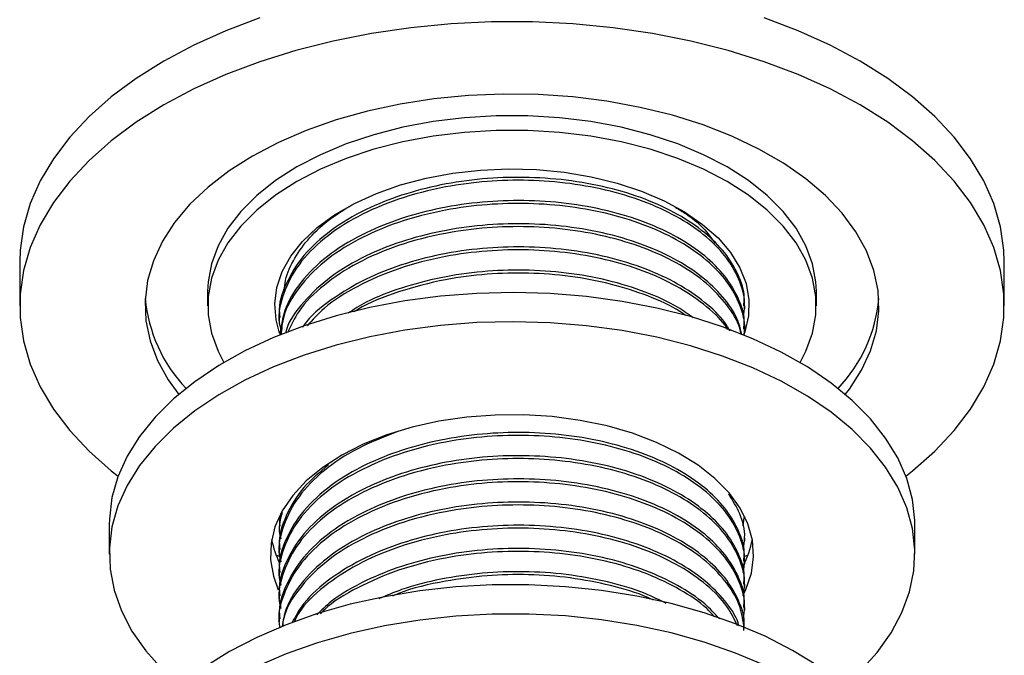
# Model space of a CAD drawing. Units: millimetres. Extents: x 5 to 995, y 5 to 995.
# Drawn here: x 807 to 862, y 155 to 191 of the extents above; entities that cross this region are included whole.
import ezdxf

# ---------------------------------------------------------------- set-up
doc = ezdxf.new("R2010")
doc.units = ezdxf.units.MM

msp = doc.modelspace()

# ---------------------------------------------------------------- linework, layer by layer
at = {"color": 7, "linetype": 'Continuous', "lineweight": 25}
for p, q in [((807.482, 177.38), (807.482, 174.93)), ((862.482, 174.93), (862.482, 177.38)), ((817.982, 175.747), (817.982, 174.93)), ((851.982, 174.93), (851.982, 175.747)), ((847.982, 174.761), (847.982, 174.923)), ((821.982, 174.274), (821.982, 174.113)), ((847.982, 173.464), (847.982, 173.627)), ((847.901, 162.629), (847.958, 163.095)), ((847.982, 163.094), (847.982, 163.15)), ((812.482, 162.682), (812.482, 161.049)), ((821.982, 162.608), (821.982, 162.446)), ((857.482, 161.049), (857.482, 162.682)), ((847.982, 161.798), (847.982, 161.96)), ((821.982, 161.312), (821.982, 161.15)), ((821.801, 160.997), (822.108, 160.902)), ((847.982, 160.502), (847.982, 160.664)), ((847.989, 160.943), (848.163, 160.997)), ((821.982, 160.016), (821.982, 159.854)), ((847.982, 159.206), (847.982, 159.368)), ((821.982, 158.719), (821.982, 158.557)), ((847.982, 157.909), (847.982, 158.071)), ((821.982, 157.423), (821.982, 157.261))]:
    msp.add_line(p, q, dxfattribs=at)
at = {"color": 7, "linetype": 'Continuous', "lineweight": 25, "flags": 128}
for points in [[(820.905, 191.018), (819.002, 190.3), (817.209, 189.494), (815.537, 188.606), (813.997, 187.64), (812.601, 186.605), (811.358, 185.506), (810.276, 184.352), (809.363, 183.151), (808.625, 181.91), (808.067, 180.638), (807.693, 179.344), (807.506, 178.036), (807.482, 177.38)], [(862.482, 177.38), (862.459, 178.036), (862.271, 179.344), (861.897, 180.638), (861.339, 181.91), (860.601, 183.151), (859.688, 184.352), (858.606, 185.506), (857.363, 186.605), (855.967, 187.64), (854.428, 188.606), (852.755, 189.494), (850.962, 190.3), (849.059, 191.018)], [(856.982, 165.405), (857.363, 165.705), (858.606, 166.804), (859.688, 167.958), (860.601, 169.159), (861.339, 170.4), (861.897, 171.672), (862.271, 172.967), (862.459, 174.274), (862.459, 175.586), (862.271, 176.894), (861.897, 178.188), (861.339, 179.46), (860.601, 180.701), (859.688, 181.903), (858.606, 183.057), (857.363, 184.155), (855.967, 185.191), (854.428, 186.156), (852.755, 187.045), (850.962, 187.851), (849.059, 188.568), (847.06, 189.193), (844.979, 189.72), (842.829, 190.146), (840.626, 190.468), (838.384, 190.684), (836.119, 190.792), (833.846, 190.792), (831.581, 190.684), (829.339, 190.468), (827.135, 190.146), (824.986, 189.72), (822.904, 189.193), (820.905, 188.568), (819.002, 187.851), (817.209, 187.045), (815.537, 186.156), (813.997, 185.191), (812.601, 184.155), (811.358, 183.057), (810.276, 181.903), (809.363, 180.701), (808.625, 179.46), (808.067, 178.188), (807.693, 176.894), (807.506, 175.586), (807.506, 174.274), (807.693, 172.967), (808.067, 171.672), (808.625, 170.4), (809.363, 169.159), (810.276, 167.958), (811.358, 166.804), (812.601, 165.705), (812.982, 165.405)], [(853.599, 169.976), (853.827, 170.272), (854.509, 171.327), (855.014, 172.415), (855.337, 173.525), (855.476, 174.649), (855.43, 175.775), (855.198, 176.893), (854.784, 177.993), (854.19, 179.066), (853.422, 180.101), (852.487, 181.09), (851.393, 182.022), (850.151, 182.891), (848.772, 183.687), (847.267, 184.404), (845.652, 185.035), (843.939, 185.575), (842.146, 186.019), (840.288, 186.361), (838.382, 186.601), (836.445, 186.735), (834.494, 186.761), (832.548, 186.681), (830.625, 186.494), (828.74, 186.203), (826.912, 185.809), (825.157, 185.317), (823.492, 184.731), (821.93, 184.056), (820.486, 183.299), (819.174, 182.465), (818.005, 181.564), (816.99, 180.602), (816.137, 179.589), (815.456, 178.534), (814.951, 177.446), (814.627, 176.335), (814.488, 175.212), (814.534, 174.086), (814.766, 172.968), (815.181, 171.867), (815.775, 170.795), (816.365, 169.976)], [(851.982, 175.747), (851.959, 176.26), (851.773, 177.282), (851.403, 178.287), (850.853, 179.264), (850.129, 180.202), (849.239, 181.092), (848.194, 181.923), (847.003, 182.686), (845.681, 183.374), (844.241, 183.977), (842.7, 184.491), (841.074, 184.909), (839.382, 185.226), (837.641, 185.44), (835.872, 185.547), (834.092, 185.547), (832.323, 185.44), (830.582, 185.226), (828.89, 184.909), (827.264, 184.491), (825.723, 183.977), (824.284, 183.374), (822.961, 182.686), (821.771, 181.923), (820.725, 181.092), (819.835, 180.202), (819.111, 179.264), (818.561, 178.287), (818.191, 177.282), (818.005, 176.26), (817.982, 175.747)], [(851.072, 171.762), (851.403, 172.39), (851.773, 173.395), (851.959, 174.417), (851.959, 175.444), (851.773, 176.466), (851.403, 177.47), (850.853, 178.447), (850.129, 179.386), (849.239, 180.275), (848.194, 181.106), (847.003, 181.87), (845.681, 182.557), (844.241, 183.161), (842.7, 183.675), (841.074, 184.092), (839.382, 184.41), (837.641, 184.623), (835.872, 184.731), (834.092, 184.731), (832.323, 184.623), (830.582, 184.41), (828.89, 184.092), (827.264, 183.675), (825.723, 183.161), (824.284, 182.557), (822.961, 181.87), (821.771, 181.106), (820.725, 180.275), (819.835, 179.386), (819.111, 178.447), (818.561, 177.47), (818.191, 176.466), (818.005, 175.444), (818.005, 174.417), (818.191, 173.395), (818.561, 172.39), (818.892, 171.762)], [(821.997, 173.408), (821.803, 174.138), (821.734, 175.044), (821.85, 175.947), (822.15, 176.837), (822.631, 177.7), (823.285, 178.524), (824.103, 179.297), (825.074, 180.009), (826.184, 180.65), (827.418, 181.21), (828.758, 181.683), (830.185, 182.06), (831.679, 182.338), (833.22, 182.511), (834.786, 182.579), (836.354, 182.538), (837.903, 182.391), (839.411, 182.139), (840.857, 181.786), (842.221, 181.337), (843.482, 180.798), (844.625, 180.176), (845.632, 179.481), (846.49, 178.722), (847.186, 177.91), (847.71, 177.056), (848.056, 176.172), (848.219, 175.27), (848.196, 174.364), (847.987, 173.466), (847.93, 173.305)], [(848.441, 173.091), (846.745, 173.755), (844.953, 174.326), (843.077, 174.801), (841.134, 175.176), (839.141, 175.447), (837.113, 175.613), (835.067, 175.671), (833.021, 175.622), (830.991, 175.465), (828.994, 175.203), (827.046, 174.836), (825.165, 174.37), (823.364, 173.806), (821.66, 173.15), (820.067, 172.407), (818.597, 171.584), (817.262, 170.687), (816.075, 169.723), (815.044, 168.702), (814.178, 167.63), (813.485, 166.517), (812.97, 165.373), (812.638, 164.206), (812.49, 163.027), (812.482, 162.682)], [(848.441, 171.458), (846.745, 172.122), (844.953, 172.693), (843.077, 173.168), (841.134, 173.543), (839.141, 173.814), (837.113, 173.98), (835.067, 174.038), (833.021, 173.989), (830.991, 173.832), (828.994, 173.57), (827.046, 173.203), (825.165, 172.736), (823.364, 172.173), (821.66, 171.517), (820.067, 170.774), (818.597, 169.951), (817.262, 169.054), (816.075, 168.09), (815.044, 167.069), (814.178, 165.997), (813.485, 164.884), (812.97, 163.74), (812.638, 162.573), (812.49, 161.394), (812.529, 160.212), (812.754, 159.037), (813.163, 157.878), (813.753, 156.746), (814.519, 155.649), (815.454, 154.597)], [(857.482, 162.682), (857.478, 162.929), (857.346, 164.109), (857.029, 165.277), (856.529, 166.423), (855.85, 167.539), (854.999, 168.614), (853.981, 169.64), (852.806, 170.609), (851.484, 171.512), (850.025, 172.342), (848.441, 173.091)], [(853.535, 153.7), (854.425, 154.512), (855.374, 155.56), (856.154, 156.653), (856.759, 157.783), (857.183, 158.939), (857.424, 160.114), (857.478, 161.296), (857.346, 162.476), (857.029, 163.644), (856.529, 164.79), (855.85, 165.906), (854.999, 166.981), (853.981, 168.007), (852.806, 168.976), (851.484, 169.879), (850.025, 170.708), (848.441, 171.458)], [(843.057, 167.295), (841.721, 167.802), (840.29, 168.215), (838.785, 168.527), (837.226, 168.734), (835.636, 168.833), (834.037, 168.823), (832.45, 168.704), (830.9, 168.478), (829.407, 168.147), (827.992, 167.716), (826.675, 167.192), (825.474, 166.582), (824.408, 165.894), (823.489, 165.138), (822.732, 164.324), (822.147, 163.465), (821.742, 162.572), (821.523, 161.657), (821.493, 160.734), (821.652, 159.815), (821.928, 159.063)], [(847.943, 158.868), (848.042, 159.076), (848.355, 159.982), (848.48, 160.902), (848.415, 161.825), (848.162, 162.737), (847.723, 163.625), (847.106, 164.477), (846.319, 165.28), (845.373, 166.025), (844.28, 166.699), (843.057, 167.295)], [(852.057, 154.81), (850.654, 155.671), (849.121, 156.456), (847.471, 157.156), (845.717, 157.767), (843.874, 158.283), (841.958, 158.7), (839.984, 159.015), (837.968, 159.225), (835.928, 159.329), (833.88, 159.325), (831.841, 159.213), (829.828, 158.995), (827.858, 158.672), (825.946, 158.247), (824.11, 157.723), (822.364, 157.106), (820.722, 156.399), (819.198, 155.608), (817.806, 154.741)], [(849.121, 154.822), (847.471, 155.523), (845.717, 156.134), (843.874, 156.65), (841.958, 157.067), (839.984, 157.382), (837.968, 157.592), (835.928, 157.696), (833.88, 157.692), (831.841, 157.58), (829.828, 157.362), (827.858, 157.039), (825.946, 156.614), (824.11, 156.09), (822.364, 155.472), (820.722, 154.765)]]:
    msp.add_lwpolyline(points, dxfattribs=at)
at = {"color": 7, "linetype": 'Continuous', "lineweight": 25}
for centre, radius, start, end in [((822.856, 176.098), 8.396, 185.1872, 223.566), ((847.189, 176.061), 8.313, 316.2351, 355.0117), ((826.536, 162.802), 5.067, 190.6505, 206.5061), ((843.432, 162.798), 5.062, 331.8327, 349.3815)]:
    msp.add_arc(centre, radius, start, end, dxfattribs=at)
for points, knots in [([(847.924, 174.924), (847.941, 175.08), (848.003, 175.664), (847.653, 176.673), (846.932, 177.897), (845.788, 179.042), (844.289, 180.062), (842.45, 180.92), (840.343, 181.571), (838.044, 181.985), (835.674, 182.144), (833.302, 182.056), (830.986, 181.721), (828.788, 181.142), (826.688, 180.299), (824.799, 179.172), (823.254, 177.755), (822.313, 176.173), (821.913, 174.981), (822.006, 174.353), (822.018, 174.276)], [0, 0, 0, 0, 0.020484, 0.076386, 0.133045, 0.189578, 0.24792, 0.306146, 0.365544, 0.425107, 0.483809, 0.54072, 0.598843, 0.657405, 0.715427, 0.783153, 0.852246, 0.921878, 0.990412, 1, 1, 1, 1]), ([(847.901, 174.295), (847.937, 174.507), (848.047, 175.167), (847.758, 176.284), (847.056, 177.583), (845.912, 178.781), (844.412, 179.829), (842.595, 180.702), (840.519, 181.365), (838.259, 181.794), (835.923, 181.976), (833.564, 181.916), (831.092, 181.589), (828.611, 180.941), (826.306, 179.953), (824.408, 178.708), (822.98, 177.245), (822.168, 175.64), (821.868, 174.385), (822.039, 173.707), (822.073, 173.573)], [0, 0, 0, 0, 0.026724, 0.083084, 0.14014, 0.197184, 0.253239, 0.308976, 0.365884, 0.422009, 0.477422, 0.531943, 0.587575, 0.65437, 0.720332, 0.785368, 0.851878, 0.918547, 0.98384, 1, 1, 1, 1]), ([(847.924, 173.628), (847.941, 173.784), (848.003, 174.367), (847.653, 175.377), (846.932, 176.601), (845.788, 177.746), (844.289, 178.766), (842.45, 179.624), (840.343, 180.275), (838.044, 180.688), (835.674, 180.848), (833.302, 180.76), (830.986, 180.424), (828.788, 179.846), (826.689, 179.002), (824.795, 177.876), (823.271, 176.459), (822.259, 174.897), (822.087, 173.805), (822.003, 173.275)], [0, 0, 0, 0, 0.020738, 0.077333, 0.134696, 0.19193, 0.250996, 0.309945, 0.370079, 0.430381, 0.489812, 0.547429, 0.606273, 0.665562, 0.724304, 0.79287, 0.86282, 0.933316, 1, 1, 1, 1]), ([(847.934, 173.271), (847.953, 173.392), (848.04, 173.962), (847.752, 174.988), (847.057, 176.287), (845.912, 177.484), (844.412, 178.533), (842.595, 179.406), (840.519, 180.068), (838.259, 180.497), (835.923, 180.68), (833.564, 180.62), (831.092, 180.292), (828.611, 179.645), (826.308, 178.657), (824.401, 177.411), (823.005, 175.949), (822.192, 174.544), (822.109, 173.642), (822.078, 173.301)], [0, 0, 0, 0, 0.016148, 0.075618, 0.13582, 0.19601, 0.255157, 0.313969, 0.374014, 0.433235, 0.491705, 0.549234, 0.607933, 0.678412, 0.748013, 0.816636, 0.886814, 0.95716, 1, 1, 1, 1]), ([(822.265, 175.691), (822.273, 175.859), (822.299, 176.454), (822.721, 177.444), (823.523, 178.624), (824.621, 179.69), (825.578, 180.29), (826.037, 180.576)], [0, 0, 0, 0, 0.091933, 0.325627, 0.552412, 0.785793, 1, 1, 1, 1]), ([(844.105, 180.437), (844.312, 180.313), (845.004, 179.901), (845.763, 179.222), (846.169, 178.643), (846.314, 178.435)], [0, 0, 0, 0, 0.215148, 0.718039, 1, 1, 1, 1]), ([(847.815, 173.313), (847.759, 173.565), (847.607, 174.247), (846.915, 175.304), (845.792, 176.45), (844.288, 177.469), (842.45, 178.328), (840.343, 178.978), (838.044, 179.392), (835.674, 179.552), (833.302, 179.464), (830.986, 179.128), (828.788, 178.55), (826.691, 177.706), (824.786, 176.581), (823.302, 175.159), (822.479, 174.058), (822.345, 173.445), (822.333, 173.388)], [0, 0, 0, 0, 0.037537, 0.101504, 0.165328, 0.231195, 0.29693, 0.363989, 0.431233, 0.497507, 0.561758, 0.627377, 0.693491, 0.758997, 0.835457, 0.913461, 0.992074, 1, 1, 1, 1]), ([(847.774, 173.328), (847.753, 173.444), (847.653, 174.013), (847.03, 174.989), (845.919, 176.189), (844.411, 177.237), (842.595, 178.109), (840.518, 178.772), (838.259, 179.201), (835.923, 179.384), (833.564, 179.324), (831.092, 178.996), (828.612, 178.348), (826.303, 177.361), (824.418, 176.113), (823.067, 174.783), (822.633, 173.834), (822.446, 173.427)], [0, 0, 0, 0, 0.017629, 0.08609, 0.154537, 0.221797, 0.288675, 0.356958, 0.424302, 0.490793, 0.556212, 0.622964, 0.70311, 0.782258, 0.860295, 0.940099, 1, 1, 1, 1]), ([(847.155, 173.514), (847.064, 173.675), (846.74, 174.247), (845.773, 175.15), (844.293, 176.174), (842.449, 177.031), (840.343, 177.682), (838.044, 178.096), (835.674, 178.256), (833.302, 178.168), (830.985, 177.832), (828.79, 177.253), (826.68, 176.412), (824.834, 175.275), (823.651, 174.326), (823.305, 173.757), (823.278, 173.714)], [0, 0, 0, 0, 0.0296884, 0.1053615, 0.1834567, 0.2613962, 0.3409041, 0.4206332, 0.4992101, 0.57539, 0.6531912, 0.7315802, 0.8092474, 0.8999023, 0.9923883, 1, 1, 1, 1]), ([(847.029, 173.591), (847.014, 173.62), (846.762, 174.083), (845.884, 174.886), (844.42, 175.942), (842.593, 176.813), (840.519, 177.476), (838.258, 177.905), (835.923, 178.088), (833.564, 178.028), (831.093, 177.7), (828.608, 177.053), (826.319, 176.06), (824.571, 174.967), (823.84, 174.142), (823.541, 173.804)], [0, 0, 0, 0, 0.005474, 0.087656, 0.168415, 0.248714, 0.3307, 0.411559, 0.491393, 0.569941, 0.650088, 0.746319, 0.841351, 0.935047, 1, 1, 1, 1]), ([(845.106, 174.257), (844.826, 174.459), (844.06, 175.011), (842.44, 175.731), (840.345, 176.387), (838.044, 176.799), (835.674, 176.959), (833.303, 176.871), (830.983, 176.537), (828.799, 175.951), (827.025, 175.281), (826.152, 174.726), (825.822, 174.516)], [0, 0, 0, 0, 0.0627232, 0.1712447, 0.28195, 0.3929634, 0.5023724, 0.6084439, 0.7167728, 0.8259202, 0.9340625, 1, 1, 1, 1]), ([(844.69, 174.384), (844.581, 174.463), (843.988, 174.89), (842.577, 175.508), (840.523, 176.182), (838.258, 176.608), (835.923, 176.792), (833.565, 176.73), (831.086, 176.407), (828.639, 175.74), (826.92, 175.094), (826.231, 174.634), (826.166, 174.59)], [0, 0, 0, 0, 0.025859, 0.140412, 0.25737, 0.37272, 0.486608, 0.598662, 0.712997, 0.850277, 0.985846, 1, 1, 1, 1]), ([(828.509, 167.862), (827.769, 167.573), (826.251, 166.979), (824.412, 165.741), (822.979, 164.284), (822.168, 162.678), (821.868, 161.423), (822.039, 160.745), (822.073, 160.61)], [0, 0, 0, 0, 0.181126, 0.371553, 0.566294, 0.761503, 0.952683, 1, 1, 1, 1]), ([(847.924, 160.665), (847.941, 160.822), (848.003, 161.405), (847.653, 162.414), (846.932, 163.639), (845.788, 164.784), (844.289, 165.803), (842.45, 166.662), (840.343, 167.312), (838.044, 167.726), (835.674, 167.885), (833.302, 167.797), (830.986, 167.462), (828.788, 166.883), (826.688, 166.04), (824.799, 164.914), (823.254, 163.496), (822.313, 161.914), (821.913, 160.722), (822.006, 160.094), (822.018, 160.017)], [0, 0, 0, 0, 0.020484, 0.076386, 0.133045, 0.189578, 0.24792, 0.306146, 0.365544, 0.425107, 0.483809, 0.54072, 0.598843, 0.657405, 0.715427, 0.783153, 0.852246, 0.921878, 0.990412, 1, 1, 1, 1]), ([(847.901, 160.036), (847.937, 160.248), (848.047, 160.908), (847.758, 162.025), (847.056, 163.324), (845.912, 164.522), (844.412, 165.57), (842.595, 166.443), (840.519, 167.106), (838.259, 167.535), (835.923, 167.717), (833.564, 167.657), (831.092, 167.33), (828.611, 166.682), (826.306, 165.694), (824.408, 164.449), (822.98, 162.987), (822.168, 161.382), (821.868, 160.127), (822.039, 159.448), (822.073, 159.314)], [0, 0, 0, 0, 0.026724, 0.083084, 0.14014, 0.197184, 0.253239, 0.308976, 0.365884, 0.422009, 0.477422, 0.531943, 0.587575, 0.65437, 0.720332, 0.785368, 0.851878, 0.918547, 0.98384, 1, 1, 1, 1]), ([(847.901, 158.74), (847.937, 158.952), (848.047, 159.612), (847.758, 160.729), (847.056, 162.028), (845.912, 163.226), (844.412, 164.274), (842.595, 165.147), (840.519, 165.81), (838.259, 166.239), (835.923, 166.421), (833.564, 166.361), (831.092, 166.034), (828.611, 165.386), (826.306, 164.398), (824.408, 163.153), (822.98, 161.69), (822.168, 160.085), (821.868, 158.83), (822.039, 158.152), (822.073, 158.017)], [0, 0, 0, 0, 0.026724, 0.083084, 0.14014, 0.197184, 0.253239, 0.308976, 0.365884, 0.422009, 0.477422, 0.531943, 0.587575, 0.65437, 0.720332, 0.785368, 0.851878, 0.918547, 0.98384, 1, 1, 1, 1]), ([(847.924, 159.369), (847.941, 159.525), (848.003, 160.109), (847.653, 161.118), (846.932, 162.342), (845.788, 163.487), (844.289, 164.507), (842.45, 165.365), (840.343, 166.016), (838.044, 166.429), (835.674, 166.589), (833.302, 166.501), (830.986, 166.166), (828.788, 165.587), (826.688, 164.743), (824.799, 163.617), (823.254, 162.2), (822.313, 160.618), (821.913, 159.425), (822.006, 158.798), (822.018, 158.721)], [0, 0, 0, 0, 0.020484, 0.076386, 0.133045, 0.189578, 0.24792, 0.306146, 0.365544, 0.425107, 0.483809, 0.54072, 0.598843, 0.657405, 0.715427, 0.783153, 0.852246, 0.921878, 0.990412, 1, 1, 1, 1]), ([(824.735, 166.041), (824.241, 165.628), (823.196, 164.752), (822.321, 163.207), (821.912, 162.018), (822.006, 161.39), (822.018, 161.313)], [0, 0, 0, 0, 0.296385, 0.627976, 0.954342, 1, 1, 1, 1]), ([(847.901, 157.443), (847.937, 157.656), (848.047, 158.316), (847.758, 159.432), (847.056, 160.732), (845.912, 161.929), (844.412, 162.978), (842.595, 163.851), (840.519, 164.513), (838.259, 164.942), (835.923, 165.125), (833.564, 165.065), (831.092, 164.737), (828.611, 164.09), (826.306, 163.101), (824.408, 161.856), (822.978, 160.394), (822.176, 158.789), (821.867, 157.607), (822.01, 157), (822.025, 156.938)], [0, 0, 0, 0, 0.0269569, 0.0838093, 0.1413628, 0.1989043, 0.2554488, 0.311672, 0.3690757, 0.4256905, 0.4815876, 0.5365844, 0.592701, 0.6600786, 0.7266168, 0.7922202, 0.8593098, 0.9265607, 0.9924234, 1, 1, 1, 1]), ([(847.924, 158.073), (847.941, 158.229), (848.003, 158.812), (847.653, 159.822), (846.932, 161.046), (845.788, 162.191), (844.289, 163.211), (842.45, 164.069), (840.343, 164.72), (838.044, 165.133), (835.674, 165.293), (833.302, 165.205), (830.986, 164.869), (828.788, 164.291), (826.688, 163.447), (824.799, 162.321), (823.254, 160.904), (822.313, 159.321), (821.913, 158.129), (822.006, 157.502), (822.018, 157.425)], [0, 0, 0, 0, 0.020484, 0.076386, 0.133045, 0.189578, 0.24792, 0.306146, 0.365544, 0.425107, 0.483809, 0.54072, 0.598843, 0.657405, 0.715427, 0.783153, 0.852246, 0.921878, 0.990412, 1, 1, 1, 1]), ([(847.924, 156.776), (847.941, 156.933), (848.003, 157.516), (847.653, 158.525), (846.932, 159.75), (845.788, 160.895), (844.289, 161.914), (842.45, 162.773), (840.343, 163.423), (838.044, 163.837), (835.674, 163.997), (833.302, 163.909), (830.986, 163.573), (828.788, 162.995), (826.69, 162.151), (824.792, 161.025), (823.28, 159.606), (822.351, 158.228), (822.194, 157.329), (822.135, 156.989)], [0, 0, 0, 0, 0.021246, 0.079226, 0.137992, 0.196627, 0.257139, 0.31753, 0.379137, 0.440915, 0.5018, 0.560827, 0.621111, 0.681851, 0.742031, 0.812275, 0.883937, 0.956158, 1, 1, 1, 1]), ([(847.901, 161.332), (847.936, 161.544), (848.044, 162.204), (847.801, 163.258), (847.315, 164.045), (847.09, 164.408)], [0, 0, 0, 0, 0.203162, 0.631635, 1, 1, 1, 1]), ([(822.145, 163.373), (822.044, 163.019), (821.904, 162.528), (822.036, 162.041), (822.073, 161.906)], [0, 0, 0, 0, 0.723733, 1, 1, 1, 1]), ([(847.954, 156.905), (847.896, 157.313), (847.776, 158.175), (847.045, 159.436), (845.915, 160.633), (844.412, 161.682), (842.595, 162.554), (840.519, 163.217), (838.259, 163.646), (835.923, 163.829), (833.564, 163.769), (831.092, 163.441), (828.611, 162.793), (826.308, 161.805), (824.398, 160.56), (823.018, 159.097), (822.262, 157.873), (822.179, 157.157), (822.161, 157.001)], [0, 0, 0, 0, 0.056643, 0.119661, 0.182667, 0.244581, 0.306143, 0.368998, 0.430988, 0.492193, 0.552413, 0.613858, 0.687634, 0.76049, 0.832323, 0.905784, 0.979421, 1, 1, 1, 1]), ([(822.073, 163.202), (822.031, 163.082), (821.963, 162.885), (822.003, 162.687), (822.018, 162.61)], [0, 0, 0, 0, 0.611588, 1, 1, 1, 1]), ([(847.663, 157.017), (847.647, 157.083), (847.521, 157.577), (846.903, 158.451), (845.796, 159.599), (844.287, 160.618), (842.45, 161.477), (840.343, 162.127), (838.044, 162.541), (835.674, 162.7), (833.302, 162.612), (830.986, 162.277), (828.789, 161.698), (826.686, 160.855), (824.81, 159.726), (823.386, 158.475), (822.892, 157.581), (822.692, 157.218)], [0, 0, 0, 0, 0.010458, 0.078589, 0.146568, 0.216723, 0.286738, 0.358161, 0.429784, 0.500372, 0.568806, 0.638697, 0.709115, 0.778886, 0.860323, 0.943406, 1, 1, 1, 1]), ([(847.576, 157.051), (847.401, 157.413), (847.012, 158.214), (845.906, 159.336), (844.414, 160.386), (842.595, 161.258), (840.519, 161.921), (838.259, 162.35), (835.923, 162.532), (833.564, 162.472), (831.091, 162.145), (828.613, 161.497), (826.3, 160.51), (824.431, 159.259), (823.241, 158.146), (822.892, 157.431), (822.806, 157.254)], [0, 0, 0, 0, 0.060359, 0.133432, 0.205238, 0.276637, 0.349534, 0.42143, 0.492414, 0.562255, 0.633518, 0.719081, 0.803579, 0.886889, 0.972087, 1, 1, 1, 1]), ([(846.565, 157.442), (846.307, 157.723), (845.685, 158.399), (844.28, 159.319), (842.452, 160.181), (840.342, 160.831), (838.044, 161.244), (835.674, 161.404), (833.302, 161.316), (830.987, 160.98), (828.785, 160.403), (826.702, 159.554), (825.063, 158.636), (824.33, 157.908), (824.072, 157.651)], [0, 0, 0, 0, 0.061711, 0.148546, 0.235207, 0.323612, 0.412263, 0.499633, 0.584338, 0.670845, 0.758006, 0.844364, 0.945164, 1, 1, 1, 1]), ([(846.297, 157.546), (846.153, 157.707), (845.651, 158.267), (844.397, 159.084), (842.599, 159.963), (840.518, 160.624), (838.259, 161.054), (835.923, 161.236), (833.563, 161.176), (831.094, 160.848), (828.603, 160.204), (826.337, 159.202), (824.874, 158.348), (824.352, 157.792), (824.28, 157.716)], [0, 0, 0, 0, 0.036638, 0.126869, 0.216588, 0.30819, 0.398534, 0.487732, 0.575494, 0.665042, 0.772561, 0.87874, 0.983427, 1, 1, 1, 1]), ([(843.599, 158.294), (843.215, 158.484), (842.23, 158.975), (840.335, 159.53), (838.046, 159.95), (835.674, 160.107), (833.3, 160.021), (830.992, 159.679), (829.03, 159.191), (827.964, 158.735), (827.55, 158.558)], [0, 0, 0, 0, 0.088655, 0.227987, 0.367706, 0.505407, 0.638906, 0.775248, 0.912619, 1, 1, 1, 1]), ([(842.881, 158.474), (842.777, 158.525), (842.069, 158.873), (840.503, 159.317), (838.263, 159.761), (835.923, 159.938), (833.56, 159.884), (831.108, 159.538), (829.299, 159.138), (828.418, 158.751), (828.304, 158.7)], [0, 0, 0, 0, 0.026876, 0.182687, 0.336357, 0.48808, 0.637358, 0.789676, 0.97256, 1, 1, 1, 1])]:
    msp.add_open_spline(points, degree=3, knots=knots, dxfattribs=at)

doc.saveas('drawing.dxf')
